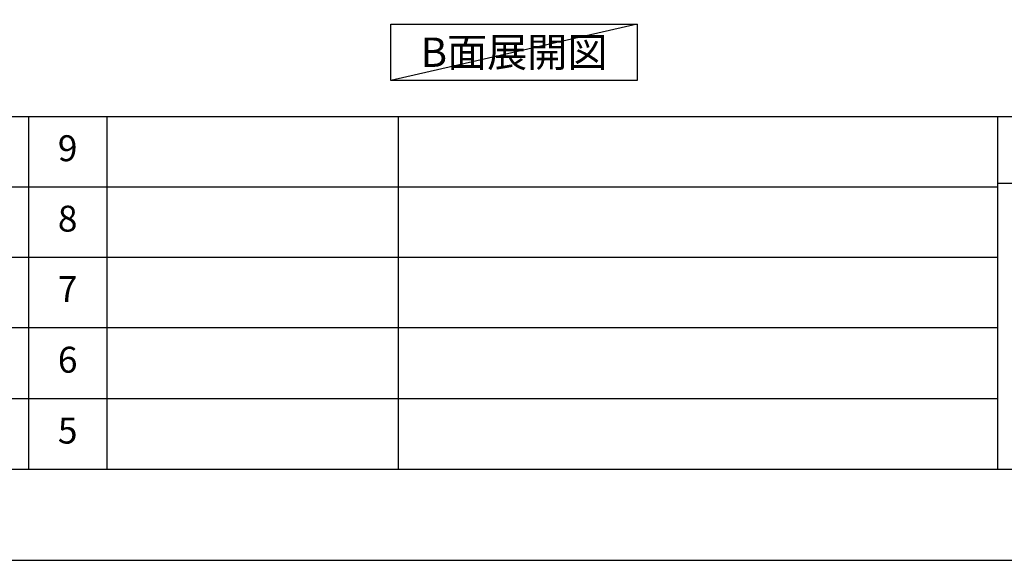
# Model space of a CAD drawing. Units: millimetres. Extents: x -109 to 26472, y -120 to 8859.
# Drawn here: x 6741 to 9020, y 2 to 1253 of the extents above; entities that cross this region are included whole.
import ezdxf

# ---------------------------------------------------------------- set-up
doc = ezdxf.new("R2010")
doc.units = ezdxf.units.MM
doc.layers.get('DEFPOINTS').update_dxf_attribs({"color": 146})
for name, color, linetype in [('160-文字', 254, 'Continuous'), ('190-図面外枠', 5, 'Continuous'), ('191-図面内枠', 4, 'Continuous')]:
    doc.layers.add(name, color=color, linetype=linetype)
doc.styles.add('KH001', font='txt')

# ---------------------------------------------------------------- blocks, each defined once
blk = doc.blocks.new('A$C5D946DDC')
at = {"layer": '190-図面外枠'}
blk.add_line((20519, 350.7), (271, 350.7), dxfattribs=at)
at = {"layer": 'DEFPOINTS'}
blk.add_lwpolyline([(0, 0), (20790, 0), (20790, 14700), (0, 14700)], close=True, dxfattribs=at)

msp = doc.modelspace()

# ---------------------------------------------------------------- linework, layer by layer
at = {"layer": '160-文字'}
msp.add_lwpolyline([(7600.18, 1242.68), (8170.21, 1242.68), (8170.21, 1112.25), (7600.18, 1112.25)], close=True, dxfattribs=at)
at = {"layer": '191-図面内枠'}
for p, q in [((161.16, 1028.96), (12309.98, 1028.96)), ((6761.74, 1028.89), (6761.74, 211.96)), ((6942.71, 1028.96), (6942.71, 212.03)), ((7617.35, 1028.96), (7617.35, 212.03)), ((9003.95, 1028.96), (9003.95, 212.03)), ((4519.54, 866.03), (9003.95, 866.03)), ((9003.95, 874.61), (9527.67, 874.61)), ((4519.54, 703.03), (9003.95, 703.03)), ((4519.54, 540.03), (9003.95, 540.03)), ((4519.54, 376.03), (9003.95, 376.03))]:
    msp.add_line(p, q, dxfattribs=at)
at = {"layer": 'DEFPOINTS'}
msp.add_line((8170.21, 1242.68), (7600.18, 1112.25), dxfattribs=at)

# ---------------------------------------------------------------- block references
at = {"layer": '190-図面外枠', "xscale": 0.5999999999985448, "yscale": 0.5999999999985448, "zscale": 0.5999999999985448}
msp.add_blockref('A$C5D946DDC', (-1.42, 1.63), dxfattribs=at)

# ---------------------------------------------------------------- texts
at = {"layer": '160-文字', "insert": (7885.2, 1177.46), "char_height": 68, "attachment_point": 5, "style": 'KH001'}
msp.add_mtext('{\\fArial|b0|i0|c0|p32;B}面展開図', dxfattribs=at)
at = {"layer": '160-文字', "char_height": 60, "attachment_point": 5, "line_spacing_factor": 0.876232, "style": 'KH001'}
for s, insert in [('9', (6852.23, 947.46)), ('8', (6852.23, 784.53)), ('7', (6852.23, 621.53)), ('6', (6852.23, 458.03)), ('5', (6852.23, 294.03))]:
    msp.add_mtext(s, dxfattribs=dict(at, insert=insert))

doc.saveas('drawing.dxf')
